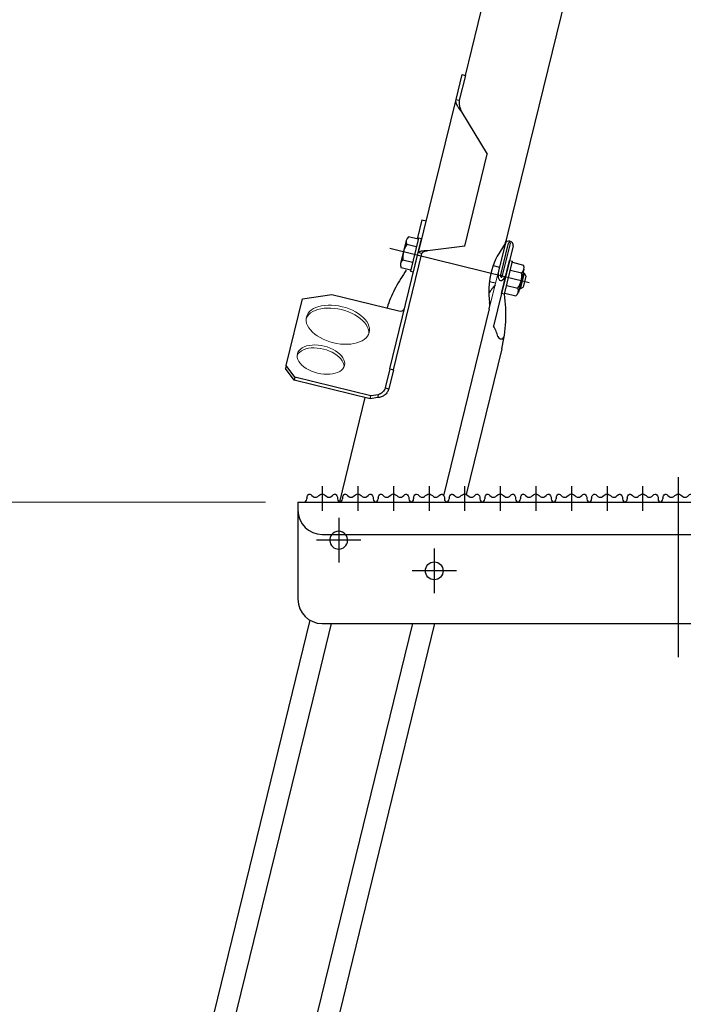
# Model space of a CAD drawing. Units: millimetres. Extents: x -970 to 6924, y -2789 to 2789.
# Drawn here: x 2810 to 3220, y -1668 to -1059 of the extents above; entities that cross this region are included whole.
import ezdxf

# ---------------------------------------------------------------- set-up
doc = ezdxf.new("R2010")
doc.units = ezdxf.units.MM
doc.header["$LTSCALE"] = 8.928571
for name, color, linetype in [('ボルト類', 7, 'Continuous'), ('寸法', 7, 'Continuous'), ('横桟', 7, 'Continuous'), ('脚', 7, 'Continuous')]:
    doc.layers.add(name, color=color, linetype=linetype)
doc.styles.add('dcStyle0', font='txt.shx', dxfattribs={"width": 0.8, "bigfont": 'bigfont'})
doc.dimstyles.new('dc_Rotated', dxfattribs={"dimtxt": 60, "dimasz": 107.142925, "dimexe": 20, "dimexo": 35.714286, "dimgap": 10, "dimtad": 3, "dimdec": 1, "dimdsep": 46, "dimtxsty": 'dcStyle0', "dimblk1": 'OPEN30', "dimblk2": 'OPEN30', "dimsah": 1, "dimcen": 0.09, "dimclrd": 4, "dimclre": 4, "dimclrt": 2, "dimadec": 0, "dimazin": 2, "dimtfac": 1, "dimtdec": 4, "dimtmove": 0, "dimatfit": 3, "dimfxl": 1, "dimarcsym": 0})

# ---------------------------------------------------------------- blocks, each defined once
blk = doc.blocks.new('_OPEN30')
at = {"color": 0, "linetype": 'ByBlock', "lineweight": -2}
for p, q in [((-1, 0.267949), (0, 0)), ((0, 0), (-1, -0.267949)), ((0, 0), (-1, 0))]:
    blk.add_line(p, q, dxfattribs=at)
blk = doc.blocks.new('*D63')
at = {"layer": '寸法', "color": 4, "linetype": 'Continuous', "lineweight": 13}
for p, q in [((3152.27, 209.19), (4145.71, 209.19)), ((4125.71, -2533.31), (4125.71, 209.19)), ((3797.27, -2533.31), (4145.71, -2533.31))]:
    blk.add_line(p, q, dxfattribs=at)
at = {"layer": '寸法', "color": 4, "xscale": 107.1429574148316, "yscale": 107.1424774365587}
for p, rotation in [((4125.71, 209.19), 90), ((4125.71, -2533.31), 270)]:
    blk.add_blockref('_OPEN30', p, dxfattribs=dict(at, rotation=rotation))
at = {"layer": '寸法', "color": 30, "insert": (4115.71, -1162.06), "char_height": 100, "width": 1046.25, "attachment_point": 8, "rotation": 90, "style": 'dcStyle0'}
blk.add_mtext('\\T1.00;2742 (2892)', dxfattribs=at)
blk = doc.blocks.new('*D71')
at = {"layer": '寸法', "color": 4, "linetype": 'Continuous', "lineweight": 13}
for p, q in [((2962.27, -1357.31), (2100.53, -1357.31)), ((2120.53, -2533.31), (2120.53, -1357.31)), ((2647.27, -2533.31), (2100.53, -2533.31))]:
    blk.add_line(p, q, dxfattribs=at)
at = {"layer": '寸法', "color": 4, "xscale": 107.1429574148316, "yscale": 107.1424774365587}
for p, rotation in [((2120.53, -1357.31), 90), ((2120.53, -2533.31), 270)]:
    blk.add_blockref('_OPEN30', p, dxfattribs=dict(at, rotation=rotation))
at = {"layer": '寸法', "color": 4, "insert": (2100.53, -1945.31), "char_height": 60, "width": 276, "attachment_point": 8, "rotation": 90, "style": 'dcStyle0'}
blk.add_mtext('\\T1.00;1176', dxfattribs=at)
blk = doc.blocks.new('DC_GROUP_承認図HT-GL型（長脚）_49')
at = {"layer": 'ボルト類', "color": 6, "linetype": 'Continuous', "lineweight": 25}
for p, q in [((3107.99, -1228.45), (3112.98, -1208.05)), ((3109.94, -1228.92), (3114.92, -1208.52)), ((3112.98, -1208.05), (3114.92, -1208.52)), ((3114.76, -1209.2), (3121.66, -1210.89)), ((3113.59, -1213.97), (3120.49, -1215.66)), ((3121.95, -1213.49), (3118.46, -1227.76)), ((3109.94, -1228.92), (3107.99, -1228.45)), ((3110.1, -1228.24), (3117, -1229.93)), ((3111.27, -1223.48), (3118.17, -1225.16))]:
    blk.add_line(p, q, dxfattribs=at)
for centre, radius, start, end in [((3106.77, -1217.34), 13.82, 325.53434, 6.99597), ((3118.24, -1212.58), 3.81, 306.19074, 26.33958), ((3114.75, -1226.85), 3.81, 306.19074, 26.33958)]:
    blk.add_arc(centre, radius, start, end, dxfattribs=at)
blk = doc.blocks.new('DC_GROUP_承認図HT-GL型（長脚）_50')
at = {"layer": 'ボルト類', "color": 6, "linetype": 'Continuous', "lineweight": 25}
for p, q in [((3049.19, -1195.7), (3045.7, -1209.98)), ((3056.57, -1194.98), (3050.64, -1193.53)), ((3056.74, -1194.3), (3051.75, -1214.7)), ((3053.69, -1215.18), (3058.68, -1194.78)), ((3058.68, -1194.78), (3056.74, -1194.3)), ((3055.4, -1199.75), (3049.47, -1198.3)), ((3053.08, -1209.25), (3047.15, -1207.8)), ((3051.92, -1214.02), (3045.99, -1212.57)), ((3051.75, -1214.7), (3053.69, -1215.18)), ((3102.9, -1211.25), (3106.82, -1212.2)), ((3121.97, -1215.91), (3119.6, -1225.62)), ((3121.39, -1215.77), (3121.97, -1215.91)), ((3121.97, -1215.91), (3123.07, -1217.72)), ((3100.53, -1220.96), (3104.44, -1221.92)), ((3123.07, -1217.72), (3121.41, -1224.52)), ((3119.01, -1225.48), (3119.6, -1225.62)), ((3119.6, -1225.62), (3121.41, -1224.52))]:
    blk.add_line(p, q, dxfattribs=at)
for centre, radius, start, end in [((3052.89, -1196.61), 3.81, 126.19074, 206.33958), ((3060.87, -1206.12), 13.82, 145.53434, 186.99597), ((3049.4, -1210.88), 3.81, 126.19074, 206.33958)]:
    blk.add_arc(centre, radius, start, end, dxfattribs=at)
blk = doc.blocks.new('DC_GROUP_承認図HT-GL型（長脚）_75')
at = {"layer": '脚', "color": 3, "linetype": 'Continuous', "lineweight": 25}
for p, q in [((3085.72, -1093.81), (3169.41, -751.41)), ((3211.02, -785.86), (3114.72, -1179.85)), ((3114.72, -1179.85), (3110.74, -1196.15))]:
    blk.add_line(p, q, dxfattribs=at)
at = {"layer": '脚', "color": 4, "linetype": 'Continuous', "lineweight": 25}
blk.add_line((3125.06, -1221.81), (3038.99, -1200.77), dxfattribs=at)
at = {"layer": '脚', "color": 3, "linetype": 'Continuous', "lineweight": 25}
for centre, radius, start, end in [((3101.03, -1193.77), 10, 323.67387, 346.26516), ((3146.18, -1226.97), 46.04, 143.67387, 188.85645), ((3090.8, -1235.6), 10, 346.26516, 8.85645)]:
    blk.add_arc(centre, radius, start, end, dxfattribs=at)
blk = doc.blocks.new('DC_GROUP_承認図HT-GL型（長脚）_106')
at = {"layer": '横桟', "color": 4, "linetype": 'Continuous', "lineweight": 25}
for p, q in [((3007.48, -1367.09), (3007.48, -1394.59)), ((3021.23, -1380.84), (2993.73, -1380.84))]:
    blk.add_line(p, q, dxfattribs=at)
blk = doc.blocks.new('DC_GROUP_承認図HT-GL型（長脚）_107')
at = {"layer": '横桟', "color": 4, "linetype": 'Continuous', "lineweight": 25}
for p, q in [((3066.51, -1386.04), (3066.51, -1413.54)), ((3080.26, -1399.79), (3052.76, -1399.79))]:
    blk.add_line(p, q, dxfattribs=at)
blk = doc.blocks.new('DC_GROUP_承認図HT-GL型（長脚）_112')
at = {"layer": '横桟', "color": 3, "linetype": 'Continuous', "lineweight": 25}
for p, q in [((2987.77, -1354.31), (2988.18, -1353.47)), ((2988.18, -1353.47), (2988.61, -1352.76)), ((2988.61, -1352.76), (2989.09, -1352.35)), ((2989.09, -1352.35), (2989.64, -1352.35)), ((2989.64, -1352.35), (2990.26, -1352.69)), ((2990.26, -1352.69), (2990.93, -1353.22)), ((2990.93, -1353.22), (2991.64, -1353.78)), ((2991.64, -1353.78), (2992.36, -1354.2)), ((2992.36, -1354.2), (2993.08, -1354.34)), ((2993.08, -1354.34), (2993.79, -1354.17)), ((2993.79, -1354.17), (2994.5, -1353.79)), ((2994.5, -1353.79), (2995.2, -1353.3)), ((2995.2, -1353.3), (2995.89, -1352.83)), ((2995.89, -1352.83), (2996.58, -1352.46)), ((2996.58, -1352.46), (2997.27, -1352.31)), ((2997.27, -1352.31), (2997.96, -1352.46)), ((2997.96, -1352.46), (2998.66, -1352.83)), ((2998.66, -1352.83), (2999.35, -1353.3)), ((2999.35, -1353.3), (3000.05, -1353.79)), ((3000.05, -1353.79), (3000.75, -1354.17)), ((3000.75, -1354.17), (3001.47, -1354.34)), ((3001.47, -1354.34), (3002.19, -1354.2)), ((3002.19, -1354.2), (3002.91, -1353.78)), ((3002.91, -1353.78), (3003.61, -1353.22)), ((3003.61, -1353.22), (3004.28, -1352.69)), ((3004.28, -1352.69), (3004.91, -1352.35)), ((3004.91, -1352.35), (3005.46, -1352.35)), ((3005.46, -1352.35), (3005.94, -1352.76)), ((3005.94, -1352.76), (3006.37, -1353.47)), ((3006.37, -1353.47), (3006.77, -1354.31))]:
    blk.add_line(p, q, dxfattribs=at)
blk = doc.blocks.new('DC_GROUP_承認図HT-GL型（長脚）_111')
at = {"layer": '横桟', "color": 4, "linetype": 'Continuous', "lineweight": 25}
blk.add_line((2997.27, -1347.53), (2997.27, -1362.77), dxfattribs=at)
at = {"layer": '横桟', "color": 3, "linetype": 'Continuous', "lineweight": 25}
for p, q in [((2987.77, -1354.31), (2987.77, -1355.31)), ((3006.77, -1354.31), (3006.77, -1355.31))]:
    blk.add_line(p, q, dxfattribs=at)
for centre, start, end in [((2985.77, -1355.31), 270, 0), ((3008.77, -1355.31), 180, 270)]:
    blk.add_arc(centre, 2, start, end, dxfattribs=at)
at = {"layer": '横桟', "linetype": 'Continuous'}
blk.add_blockref('DC_GROUP_承認図HT-GL型（長脚）_112', (0, 0), dxfattribs=at)
blk = doc.blocks.new('DC_GROUP_承認図HT-GL型（長脚）_114')
at = {"layer": '横桟', "color": 3, "linetype": 'Continuous', "lineweight": 25}
for p, q in [((3009.77, -1354.31), (3010.18, -1353.47)), ((3010.18, -1353.47), (3010.61, -1352.76)), ((3010.61, -1352.76), (3011.09, -1352.35)), ((3011.09, -1352.35), (3011.64, -1352.35)), ((3011.64, -1352.35), (3012.26, -1352.69)), ((3012.26, -1352.69), (3012.93, -1353.22)), ((3012.93, -1353.22), (3013.64, -1353.78)), ((3013.64, -1353.78), (3014.36, -1354.2)), ((3014.36, -1354.2), (3015.08, -1354.34)), ((3015.08, -1354.34), (3015.79, -1354.17)), ((3015.79, -1354.17), (3016.5, -1353.79)), ((3016.5, -1353.79), (3017.2, -1353.3)), ((3017.2, -1353.3), (3017.89, -1352.83)), ((3017.89, -1352.83), (3018.58, -1352.46)), ((3018.58, -1352.46), (3019.27, -1352.31)), ((3019.27, -1352.31), (3019.96, -1352.46)), ((3019.96, -1352.46), (3020.66, -1352.83)), ((3020.66, -1352.83), (3021.35, -1353.3)), ((3021.35, -1353.3), (3022.05, -1353.79)), ((3022.05, -1353.79), (3022.75, -1354.17)), ((3022.75, -1354.17), (3023.47, -1354.34)), ((3023.47, -1354.34), (3024.19, -1354.2)), ((3024.19, -1354.2), (3024.91, -1353.78)), ((3024.91, -1353.78), (3025.61, -1353.22)), ((3025.61, -1353.22), (3026.28, -1352.69)), ((3026.28, -1352.69), (3026.91, -1352.35)), ((3026.91, -1352.35), (3027.46, -1352.35)), ((3027.46, -1352.35), (3027.94, -1352.76)), ((3027.94, -1352.76), (3028.37, -1353.47)), ((3028.37, -1353.47), (3028.77, -1354.31))]:
    blk.add_line(p, q, dxfattribs=at)
blk = doc.blocks.new('DC_GROUP_承認図HT-GL型（長脚）_113')
at = {"layer": '横桟', "color": 4, "linetype": 'Continuous', "lineweight": 25}
blk.add_line((3019.27, -1347.53), (3019.27, -1362.77), dxfattribs=at)
at = {"layer": '横桟', "color": 3, "linetype": 'Continuous', "lineweight": 25}
for p, q in [((3009.77, -1354.31), (3009.77, -1355.31)), ((3028.77, -1354.31), (3028.77, -1355.31))]:
    blk.add_line(p, q, dxfattribs=at)
for centre, start, end in [((3007.77, -1355.31), 270, 0), ((3030.77, -1355.31), 180, 270)]:
    blk.add_arc(centre, 2, start, end, dxfattribs=at)
at = {"layer": '横桟', "linetype": 'Continuous'}
blk.add_blockref('DC_GROUP_承認図HT-GL型（長脚）_114', (0, 0), dxfattribs=at)
blk = doc.blocks.new('DC_GROUP_承認図HT-GL型（長脚）_116')
at = {"layer": '横桟', "color": 3, "linetype": 'Continuous', "lineweight": 25}
for p, q in [((3031.77, -1354.31), (3032.18, -1353.47)), ((3032.18, -1353.47), (3032.61, -1352.76)), ((3032.61, -1352.76), (3033.09, -1352.35)), ((3033.09, -1352.35), (3033.64, -1352.35)), ((3033.64, -1352.35), (3034.26, -1352.69)), ((3034.26, -1352.69), (3034.93, -1353.22)), ((3034.93, -1353.22), (3035.64, -1353.78)), ((3035.64, -1353.78), (3036.36, -1354.2)), ((3036.36, -1354.2), (3037.08, -1354.34)), ((3037.08, -1354.34), (3037.79, -1354.17)), ((3037.79, -1354.17), (3038.5, -1353.79)), ((3038.5, -1353.79), (3039.2, -1353.3)), ((3039.2, -1353.3), (3039.89, -1352.83)), ((3039.89, -1352.83), (3040.58, -1352.46)), ((3040.58, -1352.46), (3041.27, -1352.31)), ((3041.27, -1352.31), (3041.96, -1352.46)), ((3041.96, -1352.46), (3042.66, -1352.83)), ((3042.66, -1352.83), (3043.35, -1353.3)), ((3043.35, -1353.3), (3044.05, -1353.79)), ((3044.05, -1353.79), (3044.75, -1354.17)), ((3044.75, -1354.17), (3045.47, -1354.34)), ((3045.47, -1354.34), (3046.19, -1354.2)), ((3046.19, -1354.2), (3046.91, -1353.78)), ((3046.91, -1353.78), (3047.61, -1353.22)), ((3047.61, -1353.22), (3048.28, -1352.69)), ((3048.28, -1352.69), (3048.91, -1352.35)), ((3048.91, -1352.35), (3049.46, -1352.35)), ((3049.46, -1352.35), (3049.94, -1352.76)), ((3049.94, -1352.76), (3050.37, -1353.47)), ((3050.37, -1353.47), (3050.77, -1354.31))]:
    blk.add_line(p, q, dxfattribs=at)
blk = doc.blocks.new('DC_GROUP_承認図HT-GL型（長脚）_115')
at = {"layer": '横桟', "color": 4, "linetype": 'Continuous', "lineweight": 25}
blk.add_line((3041.27, -1347.53), (3041.27, -1362.77), dxfattribs=at)
at = {"layer": '横桟', "color": 3, "linetype": 'Continuous', "lineweight": 25}
for p, q in [((3031.77, -1354.31), (3031.77, -1355.31)), ((3050.77, -1354.31), (3050.77, -1355.31))]:
    blk.add_line(p, q, dxfattribs=at)
for centre, start, end in [((3029.77, -1355.31), 270, 0), ((3052.77, -1355.31), 180, 270)]:
    blk.add_arc(centre, 2, start, end, dxfattribs=at)
at = {"layer": '横桟', "linetype": 'Continuous'}
blk.add_blockref('DC_GROUP_承認図HT-GL型（長脚）_116', (0, 0), dxfattribs=at)
blk = doc.blocks.new('DC_GROUP_承認図HT-GL型（長脚）_118')
at = {"layer": '横桟', "color": 3, "linetype": 'Continuous', "lineweight": 25}
for p, q in [((3053.77, -1354.31), (3054.18, -1353.47)), ((3054.18, -1353.47), (3054.61, -1352.76)), ((3054.61, -1352.76), (3055.09, -1352.35)), ((3055.09, -1352.35), (3055.64, -1352.35)), ((3055.64, -1352.35), (3056.26, -1352.69)), ((3056.26, -1352.69), (3056.93, -1353.22)), ((3056.93, -1353.22), (3057.64, -1353.78)), ((3057.64, -1353.78), (3058.36, -1354.2)), ((3058.36, -1354.2), (3059.08, -1354.34)), ((3059.08, -1354.34), (3059.79, -1354.17)), ((3059.79, -1354.17), (3060.5, -1353.79)), ((3060.5, -1353.79), (3061.2, -1353.3)), ((3061.2, -1353.3), (3061.89, -1352.83)), ((3061.89, -1352.83), (3062.58, -1352.46)), ((3062.58, -1352.46), (3063.27, -1352.31)), ((3063.27, -1352.31), (3063.96, -1352.46)), ((3063.96, -1352.46), (3064.66, -1352.83)), ((3064.66, -1352.83), (3065.35, -1353.3)), ((3065.35, -1353.3), (3066.05, -1353.79)), ((3066.05, -1353.79), (3066.75, -1354.17)), ((3066.75, -1354.17), (3067.47, -1354.34)), ((3067.47, -1354.34), (3068.19, -1354.2)), ((3068.19, -1354.2), (3068.91, -1353.78)), ((3068.91, -1353.78), (3069.61, -1353.22)), ((3069.61, -1353.22), (3070.28, -1352.69)), ((3070.28, -1352.69), (3070.91, -1352.35)), ((3070.91, -1352.35), (3071.46, -1352.35)), ((3071.46, -1352.35), (3071.94, -1352.76)), ((3071.94, -1352.76), (3072.37, -1353.47)), ((3072.37, -1353.47), (3072.77, -1354.31))]:
    blk.add_line(p, q, dxfattribs=at)
blk = doc.blocks.new('DC_GROUP_承認図HT-GL型（長脚）_117')
at = {"layer": '横桟', "color": 4, "linetype": 'Continuous', "lineweight": 25}
blk.add_line((3063.27, -1347.53), (3063.27, -1362.77), dxfattribs=at)
at = {"layer": '横桟', "color": 3, "linetype": 'Continuous', "lineweight": 25}
for p, q in [((3053.77, -1354.31), (3053.77, -1355.31)), ((3072.77, -1354.31), (3072.77, -1355.31))]:
    blk.add_line(p, q, dxfattribs=at)
for centre, start, end in [((3051.77, -1355.31), 270, 0), ((3074.77, -1355.31), 180, 270)]:
    blk.add_arc(centre, 2, start, end, dxfattribs=at)
at = {"layer": '横桟', "linetype": 'Continuous'}
blk.add_blockref('DC_GROUP_承認図HT-GL型（長脚）_118', (0, 0), dxfattribs=at)
blk = doc.blocks.new('DC_GROUP_承認図HT-GL型（長脚）_120')
at = {"layer": '横桟', "color": 3, "linetype": 'Continuous', "lineweight": 25}
for p, q in [((3075.77, -1354.31), (3076.18, -1353.47)), ((3076.18, -1353.47), (3076.61, -1352.76)), ((3076.61, -1352.76), (3077.09, -1352.35)), ((3077.09, -1352.35), (3077.64, -1352.35)), ((3077.64, -1352.35), (3078.26, -1352.69)), ((3078.26, -1352.69), (3078.93, -1353.22)), ((3078.93, -1353.22), (3079.64, -1353.78)), ((3079.64, -1353.78), (3080.36, -1354.2)), ((3080.36, -1354.2), (3081.08, -1354.34)), ((3081.08, -1354.34), (3081.79, -1354.17)), ((3081.79, -1354.17), (3082.5, -1353.79)), ((3082.5, -1353.79), (3083.2, -1353.3)), ((3083.2, -1353.3), (3083.89, -1352.83)), ((3083.89, -1352.83), (3084.58, -1352.46)), ((3084.58, -1352.46), (3085.27, -1352.31)), ((3085.27, -1352.31), (3085.96, -1352.46)), ((3085.96, -1352.46), (3086.66, -1352.83)), ((3086.66, -1352.83), (3087.35, -1353.3)), ((3087.35, -1353.3), (3088.05, -1353.79)), ((3088.05, -1353.79), (3088.75, -1354.17)), ((3088.75, -1354.17), (3089.47, -1354.34)), ((3089.47, -1354.34), (3090.19, -1354.2)), ((3090.19, -1354.2), (3090.91, -1353.78)), ((3090.91, -1353.78), (3091.61, -1353.22)), ((3091.61, -1353.22), (3092.28, -1352.69)), ((3092.28, -1352.69), (3092.91, -1352.35)), ((3092.91, -1352.35), (3093.46, -1352.35)), ((3093.46, -1352.35), (3093.94, -1352.76)), ((3093.94, -1352.76), (3094.37, -1353.47)), ((3094.37, -1353.47), (3094.77, -1354.31))]:
    blk.add_line(p, q, dxfattribs=at)
blk = doc.blocks.new('DC_GROUP_承認図HT-GL型（長脚）_119')
at = {"layer": '横桟', "color": 4, "linetype": 'Continuous', "lineweight": 25}
blk.add_line((3085.27, -1347.53), (3085.27, -1362.77), dxfattribs=at)
at = {"layer": '横桟', "color": 3, "linetype": 'Continuous', "lineweight": 25}
for p, q in [((3075.77, -1354.31), (3075.77, -1355.31)), ((3094.77, -1354.31), (3094.77, -1355.31))]:
    blk.add_line(p, q, dxfattribs=at)
for centre, start, end in [((3073.77, -1355.31), 270, 0), ((3096.77, -1355.31), 180, 270)]:
    blk.add_arc(centre, 2, start, end, dxfattribs=at)
at = {"layer": '横桟', "linetype": 'Continuous'}
blk.add_blockref('DC_GROUP_承認図HT-GL型（長脚）_120', (0, 0), dxfattribs=at)
blk = doc.blocks.new('DC_GROUP_承認図HT-GL型（長脚）_122')
at = {"layer": '横桟', "color": 3, "linetype": 'Continuous', "lineweight": 25}
for p, q in [((3097.77, -1354.31), (3098.18, -1353.47)), ((3098.18, -1353.47), (3098.61, -1352.76)), ((3098.61, -1352.76), (3099.09, -1352.35)), ((3099.09, -1352.35), (3099.64, -1352.35)), ((3099.64, -1352.35), (3100.26, -1352.69)), ((3100.26, -1352.69), (3100.93, -1353.22)), ((3100.93, -1353.22), (3101.64, -1353.78)), ((3101.64, -1353.78), (3102.36, -1354.2)), ((3102.36, -1354.2), (3103.08, -1354.34)), ((3103.08, -1354.34), (3103.79, -1354.17)), ((3103.79, -1354.17), (3104.5, -1353.79)), ((3104.5, -1353.79), (3105.2, -1353.3)), ((3105.2, -1353.3), (3105.89, -1352.83)), ((3105.89, -1352.83), (3106.58, -1352.46)), ((3106.58, -1352.46), (3107.27, -1352.31)), ((3107.27, -1352.31), (3107.96, -1352.46)), ((3107.96, -1352.46), (3108.66, -1352.83)), ((3108.66, -1352.83), (3109.35, -1353.3)), ((3109.35, -1353.3), (3110.05, -1353.79)), ((3110.05, -1353.79), (3110.75, -1354.17)), ((3110.75, -1354.17), (3111.47, -1354.34)), ((3111.47, -1354.34), (3112.19, -1354.2)), ((3112.19, -1354.2), (3112.91, -1353.78)), ((3112.91, -1353.78), (3113.61, -1353.22)), ((3113.61, -1353.22), (3114.28, -1352.69)), ((3114.28, -1352.69), (3114.91, -1352.35)), ((3114.91, -1352.35), (3115.46, -1352.35)), ((3115.46, -1352.35), (3115.94, -1352.76)), ((3115.94, -1352.76), (3116.37, -1353.47)), ((3116.37, -1353.47), (3116.77, -1354.31))]:
    blk.add_line(p, q, dxfattribs=at)
blk = doc.blocks.new('DC_GROUP_承認図HT-GL型（長脚）_121')
at = {"layer": '横桟', "color": 4, "linetype": 'Continuous', "lineweight": 25}
blk.add_line((3107.27, -1347.53), (3107.27, -1362.77), dxfattribs=at)
at = {"layer": '横桟', "color": 3, "linetype": 'Continuous', "lineweight": 25}
for p, q in [((3097.77, -1354.31), (3097.77, -1355.31)), ((3116.77, -1354.31), (3116.77, -1355.31))]:
    blk.add_line(p, q, dxfattribs=at)
for centre, start, end in [((3095.77, -1355.31), 270, 0), ((3118.77, -1355.31), 180, 270)]:
    blk.add_arc(centre, 2, start, end, dxfattribs=at)
at = {"layer": '横桟', "linetype": 'Continuous'}
blk.add_blockref('DC_GROUP_承認図HT-GL型（長脚）_122', (0, 0), dxfattribs=at)
blk = doc.blocks.new('DC_GROUP_承認図HT-GL型（長脚）_124')
at = {"layer": '横桟', "color": 3, "linetype": 'Continuous', "lineweight": 25}
for p, q in [((3119.77, -1354.31), (3120.18, -1353.47)), ((3120.18, -1353.47), (3120.61, -1352.76)), ((3120.61, -1352.76), (3121.09, -1352.35)), ((3121.09, -1352.35), (3121.64, -1352.35)), ((3121.64, -1352.35), (3122.26, -1352.69)), ((3122.26, -1352.69), (3122.93, -1353.22)), ((3122.93, -1353.22), (3123.64, -1353.78)), ((3123.64, -1353.78), (3124.36, -1354.2)), ((3124.36, -1354.2), (3125.08, -1354.34)), ((3125.08, -1354.34), (3125.79, -1354.17)), ((3125.79, -1354.17), (3126.5, -1353.79)), ((3126.5, -1353.79), (3127.2, -1353.3)), ((3127.2, -1353.3), (3127.89, -1352.83)), ((3127.89, -1352.83), (3128.58, -1352.46)), ((3128.58, -1352.46), (3129.27, -1352.31)), ((3129.27, -1352.31), (3129.96, -1352.46)), ((3129.96, -1352.46), (3130.66, -1352.83)), ((3130.66, -1352.83), (3131.35, -1353.3)), ((3131.35, -1353.3), (3132.05, -1353.79)), ((3132.05, -1353.79), (3132.75, -1354.17)), ((3132.75, -1354.17), (3133.47, -1354.34)), ((3133.47, -1354.34), (3134.19, -1354.2)), ((3134.19, -1354.2), (3134.91, -1353.78)), ((3134.91, -1353.78), (3135.61, -1353.22)), ((3135.61, -1353.22), (3136.28, -1352.69)), ((3136.28, -1352.69), (3136.91, -1352.35)), ((3136.91, -1352.35), (3137.46, -1352.35)), ((3137.46, -1352.35), (3137.94, -1352.76)), ((3137.94, -1352.76), (3138.37, -1353.47)), ((3138.37, -1353.47), (3138.77, -1354.31))]:
    blk.add_line(p, q, dxfattribs=at)
blk = doc.blocks.new('DC_GROUP_承認図HT-GL型（長脚）_123')
at = {"layer": '横桟', "color": 4, "linetype": 'Continuous', "lineweight": 25}
blk.add_line((3129.27, -1347.53), (3129.27, -1362.77), dxfattribs=at)
at = {"layer": '横桟', "color": 3, "linetype": 'Continuous', "lineweight": 25}
for p, q in [((3119.77, -1354.31), (3119.77, -1355.31)), ((3138.77, -1354.31), (3138.77, -1355.31))]:
    blk.add_line(p, q, dxfattribs=at)
for centre, start, end in [((3117.77, -1355.31), 270, 0), ((3140.77, -1355.31), 180, 270)]:
    blk.add_arc(centre, 2, start, end, dxfattribs=at)
at = {"layer": '横桟', "linetype": 'Continuous'}
blk.add_blockref('DC_GROUP_承認図HT-GL型（長脚）_124', (0, 0), dxfattribs=at)
blk = doc.blocks.new('DC_GROUP_承認図HT-GL型（長脚）_126')
at = {"layer": '横桟', "color": 3, "linetype": 'Continuous', "lineweight": 25}
for p, q in [((3141.77, -1354.31), (3142.18, -1353.47)), ((3142.18, -1353.47), (3142.61, -1352.76)), ((3142.61, -1352.76), (3143.09, -1352.35)), ((3143.09, -1352.35), (3143.64, -1352.35)), ((3143.64, -1352.35), (3144.26, -1352.69)), ((3144.26, -1352.69), (3144.93, -1353.22)), ((3144.93, -1353.22), (3145.64, -1353.78)), ((3145.64, -1353.78), (3146.36, -1354.2)), ((3146.36, -1354.2), (3147.08, -1354.34)), ((3147.08, -1354.34), (3147.79, -1354.17)), ((3147.79, -1354.17), (3148.5, -1353.79)), ((3148.5, -1353.79), (3149.2, -1353.3)), ((3149.2, -1353.3), (3149.89, -1352.83)), ((3149.89, -1352.83), (3150.58, -1352.46)), ((3150.58, -1352.46), (3151.27, -1352.31)), ((3151.27, -1352.31), (3151.96, -1352.46)), ((3151.96, -1352.46), (3152.66, -1352.83)), ((3152.66, -1352.83), (3153.35, -1353.3)), ((3153.35, -1353.3), (3154.05, -1353.79)), ((3154.05, -1353.79), (3154.75, -1354.17)), ((3154.75, -1354.17), (3155.47, -1354.34)), ((3155.47, -1354.34), (3156.19, -1354.2)), ((3156.19, -1354.2), (3156.91, -1353.78)), ((3156.91, -1353.78), (3157.61, -1353.22)), ((3157.61, -1353.22), (3158.28, -1352.69)), ((3158.28, -1352.69), (3158.91, -1352.35)), ((3158.91, -1352.35), (3159.46, -1352.35)), ((3159.46, -1352.35), (3159.94, -1352.76)), ((3159.94, -1352.76), (3160.37, -1353.47)), ((3160.37, -1353.47), (3160.77, -1354.31))]:
    blk.add_line(p, q, dxfattribs=at)
blk = doc.blocks.new('DC_GROUP_承認図HT-GL型（長脚）_125')
at = {"layer": '横桟', "color": 4, "linetype": 'Continuous', "lineweight": 25}
blk.add_line((3151.27, -1347.53), (3151.27, -1362.77), dxfattribs=at)
at = {"layer": '横桟', "color": 3, "linetype": 'Continuous', "lineweight": 25}
for p, q in [((3141.77, -1354.31), (3141.77, -1355.31)), ((3160.77, -1354.31), (3160.77, -1355.31))]:
    blk.add_line(p, q, dxfattribs=at)
for centre, start, end in [((3139.77, -1355.31), 270, 0), ((3162.77, -1355.31), 180, 270)]:
    blk.add_arc(centre, 2, start, end, dxfattribs=at)
at = {"layer": '横桟', "linetype": 'Continuous'}
blk.add_blockref('DC_GROUP_承認図HT-GL型（長脚）_126', (0, 0), dxfattribs=at)
blk = doc.blocks.new('DC_GROUP_承認図HT-GL型（長脚）_128')
at = {"layer": '横桟', "color": 3, "linetype": 'Continuous', "lineweight": 25}
for p, q in [((3163.77, -1354.31), (3164.18, -1353.47)), ((3164.18, -1353.47), (3164.61, -1352.76)), ((3164.61, -1352.76), (3165.09, -1352.35)), ((3165.09, -1352.35), (3165.64, -1352.35)), ((3165.64, -1352.35), (3166.26, -1352.69)), ((3166.26, -1352.69), (3166.93, -1353.22)), ((3166.93, -1353.22), (3167.64, -1353.78)), ((3167.64, -1353.78), (3168.36, -1354.2)), ((3168.36, -1354.2), (3169.08, -1354.34)), ((3169.08, -1354.34), (3169.79, -1354.17)), ((3169.79, -1354.17), (3170.5, -1353.79)), ((3170.5, -1353.79), (3171.2, -1353.3)), ((3171.2, -1353.3), (3171.89, -1352.83)), ((3171.89, -1352.83), (3172.58, -1352.46)), ((3172.58, -1352.46), (3173.27, -1352.31)), ((3173.27, -1352.31), (3173.96, -1352.46)), ((3173.96, -1352.46), (3174.66, -1352.83)), ((3174.66, -1352.83), (3175.35, -1353.3)), ((3175.35, -1353.3), (3176.05, -1353.79)), ((3176.05, -1353.79), (3176.75, -1354.17)), ((3176.75, -1354.17), (3177.47, -1354.34)), ((3177.47, -1354.34), (3178.19, -1354.2)), ((3178.19, -1354.2), (3178.91, -1353.78)), ((3178.91, -1353.78), (3179.61, -1353.22)), ((3179.61, -1353.22), (3180.28, -1352.69)), ((3180.28, -1352.69), (3180.91, -1352.35)), ((3180.91, -1352.35), (3181.46, -1352.35)), ((3181.46, -1352.35), (3181.94, -1352.76)), ((3181.94, -1352.76), (3182.37, -1353.47)), ((3182.37, -1353.47), (3182.77, -1354.31))]:
    blk.add_line(p, q, dxfattribs=at)
blk = doc.blocks.new('DC_GROUP_承認図HT-GL型（長脚）_127')
at = {"layer": '横桟', "color": 4, "linetype": 'Continuous', "lineweight": 25}
blk.add_line((3173.27, -1347.53), (3173.27, -1362.77), dxfattribs=at)
at = {"layer": '横桟', "color": 3, "linetype": 'Continuous', "lineweight": 25}
for p, q in [((3163.77, -1354.31), (3163.77, -1355.31)), ((3182.77, -1354.31), (3182.77, -1355.31))]:
    blk.add_line(p, q, dxfattribs=at)
for centre, start, end in [((3161.77, -1355.31), 270, 0), ((3184.77, -1355.31), 180, 270)]:
    blk.add_arc(centre, 2, start, end, dxfattribs=at)
at = {"layer": '横桟', "linetype": 'Continuous'}
blk.add_blockref('DC_GROUP_承認図HT-GL型（長脚）_128', (0, 0), dxfattribs=at)
blk = doc.blocks.new('DC_GROUP_承認図HT-GL型（長脚）_130')
at = {"layer": '横桟', "color": 3, "linetype": 'Continuous', "lineweight": 25}
for p, q in [((3185.77, -1354.31), (3186.18, -1353.47)), ((3186.18, -1353.47), (3186.61, -1352.76)), ((3186.61, -1352.76), (3187.09, -1352.35)), ((3187.09, -1352.35), (3187.64, -1352.35)), ((3187.64, -1352.35), (3188.26, -1352.69)), ((3188.26, -1352.69), (3188.93, -1353.22)), ((3188.93, -1353.22), (3189.64, -1353.78)), ((3189.64, -1353.78), (3190.36, -1354.2)), ((3190.36, -1354.2), (3191.08, -1354.34)), ((3191.08, -1354.34), (3191.79, -1354.17)), ((3191.79, -1354.17), (3192.5, -1353.79)), ((3192.5, -1353.79), (3193.2, -1353.3)), ((3193.2, -1353.3), (3193.89, -1352.83)), ((3193.89, -1352.83), (3194.58, -1352.46)), ((3194.58, -1352.46), (3195.27, -1352.31)), ((3195.27, -1352.31), (3195.96, -1352.46)), ((3195.96, -1352.46), (3196.66, -1352.83)), ((3196.66, -1352.83), (3197.35, -1353.3)), ((3197.35, -1353.3), (3198.05, -1353.79)), ((3198.05, -1353.79), (3198.75, -1354.17)), ((3198.75, -1354.17), (3199.47, -1354.34)), ((3199.47, -1354.34), (3200.19, -1354.2)), ((3200.19, -1354.2), (3200.91, -1353.78)), ((3200.91, -1353.78), (3201.61, -1353.22)), ((3201.61, -1353.22), (3202.28, -1352.69)), ((3202.28, -1352.69), (3202.91, -1352.35)), ((3202.91, -1352.35), (3203.46, -1352.35)), ((3203.46, -1352.35), (3203.94, -1352.76)), ((3203.94, -1352.76), (3204.37, -1353.47)), ((3204.37, -1353.47), (3204.77, -1354.31))]:
    blk.add_line(p, q, dxfattribs=at)
blk = doc.blocks.new('DC_GROUP_承認図HT-GL型（長脚）_129')
at = {"layer": '横桟', "color": 4, "linetype": 'Continuous', "lineweight": 25}
blk.add_line((3195.27, -1347.53), (3195.27, -1362.77), dxfattribs=at)
at = {"layer": '横桟', "color": 3, "linetype": 'Continuous', "lineweight": 25}
for p, q in [((3185.77, -1354.31), (3185.77, -1355.31)), ((3204.77, -1354.31), (3204.77, -1355.31))]:
    blk.add_line(p, q, dxfattribs=at)
for centre, start, end in [((3183.77, -1355.31), 270, 0), ((3206.77, -1355.31), 180, 270)]:
    blk.add_arc(centre, 2, start, end, dxfattribs=at)
at = {"layer": '横桟', "linetype": 'Continuous'}
blk.add_blockref('DC_GROUP_承認図HT-GL型（長脚）_130', (0, 0), dxfattribs=at)
blk = doc.blocks.new('DC_GROUP_承認図HT-GL型（長脚）_132')
at = {"layer": '横桟', "color": 3, "linetype": 'Continuous', "lineweight": 25}
for p, q in [((3207.77, -1354.31), (3208.18, -1353.47)), ((3208.18, -1353.47), (3208.61, -1352.76)), ((3208.61, -1352.76), (3209.09, -1352.35)), ((3209.09, -1352.35), (3209.64, -1352.35)), ((3209.64, -1352.35), (3210.26, -1352.69)), ((3210.26, -1352.69), (3210.93, -1353.22)), ((3210.93, -1353.22), (3211.64, -1353.78)), ((3211.64, -1353.78), (3212.36, -1354.2)), ((3212.36, -1354.2), (3213.08, -1354.34)), ((3213.08, -1354.34), (3213.79, -1354.17)), ((3213.79, -1354.17), (3214.5, -1353.79)), ((3214.5, -1353.79), (3215.2, -1353.3)), ((3215.2, -1353.3), (3215.89, -1352.83)), ((3215.89, -1352.83), (3216.58, -1352.46)), ((3216.58, -1352.46), (3217.27, -1352.31)), ((3217.27, -1352.31), (3217.96, -1352.46)), ((3217.96, -1352.46), (3218.66, -1352.83)), ((3218.66, -1352.83), (3219.35, -1353.3)), ((3219.35, -1353.3), (3220.05, -1353.79)), ((3220.05, -1353.79), (3220.75, -1354.17)), ((3220.75, -1354.17), (3221.47, -1354.34)), ((3221.47, -1354.34), (3222.19, -1354.2)), ((3222.19, -1354.2), (3222.91, -1353.78)), ((3222.91, -1353.78), (3223.61, -1353.22)), ((3223.61, -1353.22), (3224.28, -1352.69)), ((3224.28, -1352.69), (3224.91, -1352.35)), ((3224.91, -1352.35), (3225.46, -1352.35)), ((3225.46, -1352.35), (3225.94, -1352.76)), ((3225.94, -1352.76), (3226.37, -1353.47)), ((3226.37, -1353.47), (3226.77, -1354.31))]:
    blk.add_line(p, q, dxfattribs=at)
blk = doc.blocks.new('DC_GROUP_承認図HT-GL型（長脚）_131')
at = {"layer": '横桟', "color": 4, "linetype": 'Continuous', "lineweight": 25}
blk.add_line((3217.27, -1347.53), (3217.27, -1362.77), dxfattribs=at)
at = {"layer": '横桟', "color": 3, "linetype": 'Continuous', "lineweight": 25}
for p, q in [((3207.77, -1354.31), (3207.77, -1355.31)), ((3226.77, -1354.31), (3226.77, -1355.31))]:
    blk.add_line(p, q, dxfattribs=at)
for centre, start, end in [((3205.77, -1355.31), 270, 0), ((3228.77, -1355.31), 180, 270)]:
    blk.add_arc(centre, 2, start, end, dxfattribs=at)
at = {"layer": '横桟', "linetype": 'Continuous'}
blk.add_blockref('DC_GROUP_承認図HT-GL型（長脚）_132', (0, 0), dxfattribs=at)
blk = doc.blocks.new('DC_GROUP_承認図HT-GL型（長脚）_206')
at = {"color": 7, "linetype": 'Continuous', "lineweight": 13}
for p, q in [((2981.91, -1265.75), (2982.3, -1264.69)), ((2982.3, -1264.69), (2982.94, -1263.71)), ((2982.94, -1263.71), (2983.8, -1262.82)), ((2983.8, -1262.82), (2984.89, -1262.05)), ((2984.89, -1262.05), (2986.17, -1261.4)), ((2986.17, -1261.4), (2987.63, -1260.88)), ((2987.63, -1260.88), (2989.23, -1260.51)), ((2989.23, -1260.51), (2990.97, -1260.29)), ((2990.97, -1260.29), (2992.8, -1260.23)), ((2992.8, -1260.23), (2994.69, -1260.32)), ((2994.69, -1260.32), (2996.61, -1260.56)), ((2996.61, -1260.56), (2998.53, -1260.96)), ((2998.53, -1260.96), (3000.41, -1261.49)), ((3000.41, -1261.49), (3002.23, -1262.16)), ((3002.23, -1262.16), (3003.95, -1262.96)), ((3003.95, -1262.96), (3005.54, -1263.86)), ((3005.54, -1263.86), (3006.97, -1264.85)), ((3006.97, -1264.85), (3008.23, -1265.93)), ((2981.77, -1266.87), (2981.91, -1265.75)), ((2981.88, -1268.03), (2981.77, -1266.87)), ((2982.24, -1269.22), (2981.88, -1268.03)), ((2982.84, -1270.41), (2982.24, -1269.22)), ((2983.68, -1271.57), (2982.84, -1270.41)), ((3008.23, -1265.93), (3009.29, -1267.06)), ((3009.29, -1267.06), (3010.12, -1268.22)), ((3010.12, -1268.22), (3010.73, -1269.41)), ((3010.73, -1269.41), (3011.08, -1270.6)), ((3011.08, -1270.6), (3011.19, -1271.76)), ((2984.73, -1272.7), (2983.68, -1271.57)), ((2985.99, -1273.77), (2984.73, -1272.7)), ((2987.43, -1274.77), (2985.99, -1273.77)), ((2989.02, -1275.67), (2987.43, -1274.77)), ((2990.74, -1276.46), (2989.02, -1275.67)), ((2992.55, -1277.13), (2990.74, -1276.46)), ((2994.44, -1277.67), (2992.55, -1277.13)), ((3008.08, -1276.58), (3006.8, -1277.23)), ((3009.16, -1275.81), (3008.08, -1276.58)), ((3010.03, -1274.92), (3009.16, -1275.81)), ((3010.66, -1273.94), (3010.03, -1274.92)), ((3011.05, -1272.88), (3010.66, -1273.94)), ((3011.19, -1271.76), (3011.05, -1272.88)), ((2996.36, -1278.07), (2994.44, -1277.67)), ((2998.28, -1278.31), (2996.36, -1278.07)), ((3000.17, -1278.4), (2998.28, -1278.31)), ((3002, -1278.33), (3000.17, -1278.4)), ((3003.73, -1278.11), (3002, -1278.33)), ((3005.34, -1277.74), (3003.73, -1278.11)), ((3006.8, -1277.23), (3005.34, -1277.74))]:
    blk.add_line(p, q, dxfattribs=at)
blk = doc.blocks.new('DC_GROUP_承認図HT-GL型（長脚）_207')
at = {"color": 7, "linetype": 'Continuous', "lineweight": 13}
for p, q in [((2987.91, -1241.78), (2988.57, -1240.64)), ((2988.57, -1240.64), (2989.47, -1239.58)), ((2989.47, -1239.58), (2990.59, -1238.63)), ((2990.59, -1238.63), (2991.91, -1237.8)), ((2991.91, -1237.8), (2993.42, -1237.09)), ((2993.42, -1237.09), (2995.1, -1236.51)), ((2995.1, -1236.51), (2996.93, -1236.07)), ((2996.93, -1236.07), (2998.88, -1235.79)), ((2998.88, -1235.79), (3000.93, -1235.65)), ((3000.93, -1235.65), (3003.06, -1235.66)), ((3003.06, -1235.66), (3005.24, -1235.83)), ((3005.24, -1235.83), (3007.44, -1236.14)), ((3007.44, -1236.14), (3009.63, -1236.61)), ((3009.63, -1236.61), (3011.79, -1237.21)), ((3011.79, -1237.21), (3013.89, -1237.94)), ((3013.89, -1237.94), (3015.9, -1238.8)), ((3015.9, -1238.8), (3017.79, -1239.77)), ((3017.79, -1239.77), (3019.55, -1240.84)), ((2987.3, -1244.27), (2987.48, -1243)), ((2987.36, -1245.59), (2987.3, -1244.27)), ((2987.67, -1246.94), (2987.36, -1245.59)), ((2987.48, -1243), (2987.91, -1241.78)), ((3019.55, -1240.84), (3021.15, -1242)), ((3021.15, -1242), (3022.57, -1243.23)), ((3022.57, -1243.23), (3023.79, -1244.52)), ((3023.79, -1244.52), (3024.81, -1245.85)), ((3024.81, -1245.85), (3025.59, -1247.2)), ((2988.22, -1248.3), (2987.67, -1246.94)), ((2989.01, -1249.65), (2988.22, -1248.3)), ((2990.02, -1250.98), (2989.01, -1249.65)), ((2991.24, -1252.27), (2990.02, -1250.98)), ((2992.66, -1253.5), (2991.24, -1252.27)), ((3025.59, -1247.2), (3026.14, -1248.56)), ((3026.33, -1252.5), (3025.91, -1253.72)), ((3026.14, -1248.56), (3026.45, -1249.9)), ((3026.52, -1251.23), (3026.33, -1252.5)), ((3026.45, -1249.9), (3026.52, -1251.23)), ((2994.26, -1254.66), (2992.66, -1253.5)), ((2996.02, -1255.73), (2994.26, -1254.66)), ((2997.92, -1256.7), (2996.02, -1255.73)), ((2999.93, -1257.55), (2997.92, -1256.7)), ((3002.02, -1258.29), (2999.93, -1257.55)), ((3004.18, -1258.89), (3002.02, -1258.29)), ((3006.37, -1259.35), (3004.18, -1258.89)), ((3020.39, -1258.41), (3018.72, -1258.99)), ((3021.9, -1257.7), (3020.39, -1258.41)), ((3023.23, -1256.87), (3021.9, -1257.7)), ((3024.34, -1255.92), (3023.23, -1256.87)), ((3025.24, -1254.86), (3024.34, -1255.92)), ((3025.91, -1253.72), (3025.24, -1254.86)), ((3008.57, -1259.67), (3006.37, -1259.35)), ((3010.75, -1259.84), (3008.57, -1259.67)), ((3012.88, -1259.85), (3010.75, -1259.84)), ((3014.93, -1259.71), (3012.88, -1259.85)), ((3016.89, -1259.42), (3014.93, -1259.71)), ((3018.72, -1258.99), (3016.89, -1259.42))]:
    blk.add_line(p, q, dxfattribs=at)
blk = doc.blocks.new('DC_GROUP_承認図HT-GL型（長脚）_208')
at = {"color": 7, "linetype": 'Continuous', "lineweight": 13}
for p, q in [((2982.49, -1265.54), (2983.36, -1264.65)), ((2983.36, -1264.65), (2984.44, -1263.88)), ((2984.44, -1263.88), (2985.72, -1263.23)), ((2985.72, -1263.23), (2987.18, -1262.71)), ((2987.18, -1262.71), (2988.79, -1262.34)), ((2988.79, -1262.34), (2990.52, -1262.12)), ((2990.52, -1262.12), (2992.35, -1262.06)), ((2992.35, -1262.06), (2994.24, -1262.15)), ((2994.24, -1262.15), (2996.16, -1262.39)), ((2996.16, -1262.39), (2998.08, -1262.79)), ((2998.08, -1262.79), (2999.96, -1263.32)), ((2999.96, -1263.32), (3001.78, -1263.99)), ((3001.78, -1263.99), (3003.5, -1264.79)), ((3003.5, -1264.79), (3005.09, -1265.69)), ((2981.78, -1266.69), (2981.86, -1266.52)), ((2981.86, -1266.52), (2982.49, -1265.54)), ((3005.09, -1265.69), (3006.53, -1266.68)), ((3006.53, -1266.68), (3007.78, -1267.76)), ((3007.78, -1267.76), (3008.84, -1268.89)), ((3008.84, -1268.89), (3009.67, -1270.05)), ((3009.67, -1270.05), (3010.28, -1271.24)), ((3010.28, -1271.24), (3010.64, -1272.43)), ((3010.64, -1272.43), (3010.75, -1273.59)), ((3010.75, -1273.59), (3010.74, -1273.77))]:
    blk.add_line(p, q, dxfattribs=at)
blk = doc.blocks.new('DC_GROUP_承認図HT-GL型（長脚）_209')
at = {"color": 7, "linetype": 'Continuous', "lineweight": 13}
for p, q in [((2989.02, -1241.41), (2990.14, -1240.46)), ((2990.14, -1240.46), (2991.46, -1239.63)), ((2991.46, -1239.63), (2992.97, -1238.92)), ((2992.97, -1238.92), (2994.65, -1238.34)), ((2994.65, -1238.34), (2996.48, -1237.9)), ((2996.48, -1237.9), (2998.43, -1237.62)), ((2998.43, -1237.62), (3000.49, -1237.48)), ((3000.49, -1237.48), (3002.62, -1237.49)), ((3002.62, -1237.49), (3004.79, -1237.66)), ((3004.79, -1237.66), (3006.99, -1237.97)), ((3006.99, -1237.97), (3009.19, -1238.44)), ((3009.19, -1238.44), (3011.34, -1239.04)), ((3011.34, -1239.04), (3013.44, -1239.77)), ((3013.44, -1239.77), (3015.45, -1240.63)), ((3015.45, -1240.63), (3017.34, -1241.6)), ((2987.32, -1243.93), (2987.46, -1243.61)), ((2987.46, -1243.61), (2988.13, -1242.47)), ((2988.13, -1242.47), (2989.02, -1241.41)), ((3017.34, -1241.6), (3019.1, -1242.67)), ((3019.1, -1242.67), (3020.7, -1243.83)), ((3020.7, -1243.83), (3022.12, -1245.06)), ((3022.12, -1245.06), (3023.35, -1246.35)), ((3023.35, -1246.35), (3024.36, -1247.68)), ((3024.36, -1247.68), (3025.14, -1249.03)), ((3025.14, -1249.03), (3025.7, -1250.39)), ((3025.7, -1250.39), (3026.01, -1251.73)), ((3026.01, -1251.73), (3026.07, -1253.06)), ((3026.07, -1253.06), (3026.04, -1253.4))]:
    blk.add_line(p, q, dxfattribs=at)

msp = doc.modelspace()

# ---------------------------------------------------------------- linework, layer by layer
at = {"color": 7, "linetype": 'Continuous', "lineweight": 25}
for p, q in [((3083.52, -1093.27), (3079.77, -1108.61)), ((3085.75, -1093.82), (3082, -1109.15)), ((3083.52, -1093.27), (3085.75, -1093.82)), ((3079.77, -1108.61), (3056.61, -1203.23)), ((3079.77, -1108.61), (3082, -1109.15)), ((3083.39, -1116.27), (3099.28, -1142.46)), ((3085.4, -1199.17), (3099.28, -1142.46)), ((3039.04, -1275.04), (3056.61, -1203.23)), ((3041.27, -1275.59), (3058.85, -1203.78)), ((3058.85, -1203.78), (3056.61, -1203.23)), ((3085.4, -1199.17), (3062.4, -1202.06)), ((2975.01, -1272.93), (2985.09, -1231.73)), ((2985.09, -1231.73), (3003.23, -1229.13)), ((3003.23, -1229.13), (3044.66, -1239.27)), ((2975.01, -1272.93), (2974.56, -1274.76)), ((2979.98, -1281.98), (2974.56, -1274.76)), ((2980.43, -1280.15), (2975.01, -1272.93)), ((3039.04, -1275.04), (3036.18, -1286.71)), ((3041.27, -1275.59), (3038.42, -1287.26)), ((3039.04, -1275.04), (3041.27, -1275.59)), ((2980.43, -1280.15), (2979.98, -1281.98)), ((3026.93, -1293.47), (2979.98, -1281.98)), ((3027.38, -1291.64), (2980.43, -1280.15)), ((3036.18, -1286.71), (3038.42, -1287.26)), ((3026.93, -1293.47), (3027.38, -1291.64)), ((3031.56, -1292.81), (3026.93, -1293.47)), ((3032.01, -1290.98), (3027.38, -1291.64)), ((3031.56, -1292.81), (3032.01, -1290.98))]:
    msp.add_line(p, q, dxfattribs=at)
msp.add_arc((3045.57, -1236.62), 2.81, 251.13893, 340.00645, dxfattribs=at)
for points in [[(3079.77, -1108.61), (3079.64, -1109.14), (3079.64, -1109.7), (3079.9, -1110.9), (3080.15, -1111.52), (3080.85, -1112.82), (3081.3, -1113.5), (3082.29, -1114.87), (3082.84, -1115.57), (3083.39, -1116.27)], [(3082, -1109.15), (3081.87, -1109.68), (3081.82, -1110.24), (3081.85, -1111.37), (3081.94, -1111.96), (3082.23, -1113.16), (3082.42, -1113.77), (3082.88, -1115.01), (3083.13, -1115.64), (3083.39, -1116.27)], [(3062.4, -1202.06), (3061.67, -1202.1), (3060.94, -1202.14), (3059.58, -1202.24), (3058.96, -1202.3), (3057.9, -1202.47), (3057.47, -1202.58), (3056.85, -1202.86), (3056.66, -1203.03), (3056.61, -1203.23)], [(3062.4, -1202.06), (3061.96, -1202.17), (3061.52, -1202.28), (3060.71, -1202.51), (3060.33, -1202.64), (3059.69, -1202.91), (3059.42, -1203.06), (3059.02, -1203.39), (3058.9, -1203.58), (3058.85, -1203.78)], [(3038.42, -1287.26), (3038.23, -1288.03), (3037.91, -1288.77), (3037.03, -1290.09), (3036.48, -1290.68), (3035.22, -1291.66), (3034.52, -1292.05), (3033.05, -1292.6), (3032.3, -1292.76), (3031.56, -1292.81)], [(3036.18, -1286.71), (3036.05, -1287.24), (3035.85, -1287.75), (3035.3, -1288.69), (3034.97, -1289.12), (3034.21, -1289.87), (3033.78, -1290.18), (3032.9, -1290.67), (3032.45, -1290.86), (3032.01, -1290.98)]]:
    msp.add_open_spline(points, degree=3, knots=[0, 0, 0, 0, 0.25, 0.25, 0.5, 0.5, 0.75, 0.75, 1, 1, 1, 1], dxfattribs=at)
at = {"layer": '横桟', "color": 3, "linetype": 'Continuous', "lineweight": 25}
for p, q in [((3058.81, -1182.87), (3055.89, -1194.82)), ((3058.81, -1182.87), (3061.41, -1183.51)), ((3110.88, -1195.6), (3106.23, -1214.59)), ((3115.18, -1199.05), (3103.08, -1248.55)), ((3037.83, -1235.65), (3037.38, -1237.49)), ((3108.25, -1262.56), (3086.24, -1352.61)), ((3008.12, -1357.21), (3023.88, -1292.72)), ((2982.27, -1357.31), (2982.27, -1417.31)), ((2982.27, -1357.31), (3452.27, -1357.31)), ((2997.27, -1377.31), (3437.27, -1377.31)), ((2830.24, -2082.85), (2989.74, -1430.29)), ((2997.27, -1432.31), (3437.27, -1432.31)), ((3066.76, -1432.31), (3004.19, -1688.32))]:
    msp.add_line(p, q, dxfattribs=at)
at = {"layer": '横桟', "color": 4, "linetype": 'Continuous', "lineweight": 25}
for p, q in [((3107.6, -1216.99), (3112.4, -1197.37)), ((3108.77, -1217.27), (3113.56, -1197.66))]:
    msp.add_line(p, q, dxfattribs=at)
at = {"layer": '横桟', "color": 3, "linetype": 'Continuous', "lineweight": 13}
msp.add_line((3106.23, -1214.59), (3100.52, -1237.97), dxfattribs=at)
at = {"layer": '横桟', "color": 190, "linetype": 'Continuous', "lineweight": 25}
msp.add_line((3217.27, -1342), (3217.27, -1453.14), dxfattribs=at)
at = {"layer": '横桟', "color": 3, "linetype": 'Continuous', "lineweight": 25}
msp.add_circle((3066.51, -1399.79), 5.5, dxfattribs=at)
for centre, radius, start, end in [((3120.63, -1265.59), 88.04, 144.19533, 152.29536), ((3120.63, -1265.59), 88.04, 152.29536, 160.11728), ((3172.69, -1278.31), 88.04, 141.10943, 145.47569), ((3022.73, -1241.66), 88.04, 346.26516, 8.31033), ((2997.27, -1362.31), 15, 180, 270), ((3007.48, -1380.84), 5.5, 140.17786, 39.82214), ((2997.27, -1417.31), 15, 180, 270)]:
    msp.add_arc(centre, radius, start, end, dxfattribs=at)
at = {"layer": '横桟', "color": 4, "linetype": 'Continuous', "lineweight": 25}
for centre, radius, start, end in [((3076.84, -1263.63), 30.26, 16.33898, 29.87303), ((3107.8, -1254.55), 2, 196.33898, 351.38372), ((3007.48, -1380.84), 5.5, 39.82214, 140.17786)]:
    msp.add_arc(centre, radius, start, end, dxfattribs=at)
at = {"layer": '横桟', "color": 3, "linetype": 'Continuous', "lineweight": 25}
for centre, major_axis, ratio, start_param, end_param in [((3112.75, -1198.46), (-2.43, 0.59), 0.934252, 3.141593, 6.283185), ((3108.66, -1215.19), (1.3, 5.33), 0.455369, 1.570796, 4.712389)]:
    msp.add_ellipse(centre, major_axis=major_axis, ratio=ratio, start_param=start_param, end_param=end_param, dxfattribs=at)
at = {"layer": '横桟', "color": 4, "linetype": 'Continuous', "lineweight": 25}
for centre, major_axis, ratio, start_param, end_param in [((3112.98, -1197.52), (0.583, -0.142), 0.937516, 0, 3.141593), ((3108.19, -1217.13), (-0.31, -1.28), 0.456046, 4.712389, 7.853982)]:
    msp.add_ellipse(centre, major_axis=major_axis, ratio=ratio, start_param=start_param, end_param=end_param, dxfattribs=at)
at = {"layer": '脚', "color": 3, "linetype": 'Continuous', "lineweight": 25}
for p, q in [((3100.52, -1237.97), (3072.5, -1352.61)), ((3053.02, -1432.31), (2991.3, -1684.82)), ((2991.59, -1478.96), (3002.99, -1432.31)), ((2739.03, -2512.24), (2991.59, -1478.96))]:
    msp.add_line(p, q, dxfattribs=at)

# ---------------------------------------------------------------- block references
at = {"linetype": 'Continuous'}
for name in ['DC_GROUP_承認図HT-GL型（長脚）_207', 'DC_GROUP_承認図HT-GL型（長脚）_209', 'DC_GROUP_承認図HT-GL型（長脚）_206', 'DC_GROUP_承認図HT-GL型（長脚）_208']:
    msp.add_blockref(name, (0, 0), dxfattribs=at)
at = {"layer": 'ボルト類', "linetype": 'Continuous'}
for name in ['DC_GROUP_承認図HT-GL型（長脚）_50', 'DC_GROUP_承認図HT-GL型（長脚）_49']:
    msp.add_blockref(name, (0, 0), dxfattribs=at)
at = {"layer": '横桟', "linetype": 'Continuous'}
for name in ['DC_GROUP_承認図HT-GL型（長脚）_111', 'DC_GROUP_承認図HT-GL型（長脚）_113', 'DC_GROUP_承認図HT-GL型（長脚）_115', 'DC_GROUP_承認図HT-GL型（長脚）_117', 'DC_GROUP_承認図HT-GL型（長脚）_119', 'DC_GROUP_承認図HT-GL型（長脚）_121', 'DC_GROUP_承認図HT-GL型（長脚）_123', 'DC_GROUP_承認図HT-GL型（長脚）_125', 'DC_GROUP_承認図HT-GL型（長脚）_127', 'DC_GROUP_承認図HT-GL型（長脚）_129', 'DC_GROUP_承認図HT-GL型（長脚）_131', 'DC_GROUP_承認図HT-GL型（長脚）_106', 'DC_GROUP_承認図HT-GL型（長脚）_107']:
    msp.add_blockref(name, (0, 0), dxfattribs=at)
at = {"layer": '脚', "linetype": 'Continuous'}
msp.add_blockref('DC_GROUP_承認図HT-GL型（長脚）_75', (0, 0), dxfattribs=at)

# ---------------------------------------------------------------- dimensions: what is measured, and where the dimension line sits
at = {"layer": '寸法', "linetype": 'Continuous', "lineweight": 13}
dim = msp.add_linear_dim(base=(4125.71, 209.19), p1=(3761.56, -2533.31), p2=(3116.56, 209.19), angle=90, text='2742 (2892)', dimstyle='dc_Rotated', override={"dimtxt": 100, "dimasz": 107.142925, "dimexe": 20, "dimexo": 35.714286, "dimgap": 10, "dimtad": 3, "dimtih": 0, "dimtoh": 0, "dimdec": 1, "dimzin": 8, "dimtxsty": 'dcStyle0', "dimblk1": 'OPEN30', "dimblk2": 'OPEN30', "dimsah": 1, "dimclrd": 4, "dimclre": 4, "dimclrt": 30, "dimazin": 2, "dimtofl": 1, "dimtolj": 0, "dimtzin": 8, "dimarcsym": 1}, dxfattribs=at)
dim.commit()
dim.dimension.update_dxf_attribs({"geometry": '*D63', "text_midpoint": (4125.71, -1162.06), "dimtype": 160})
dim = msp.add_linear_dim(base=(2120.53, -1357.31), p1=(2682.99, -2533.31), p2=(2997.99, -1357.31), angle=90, dimstyle='dc_Rotated', override={"dimtxt": 60, "dimasz": 107.142925, "dimexe": 20, "dimexo": 35.714286, "dimgap": 20, "dimtad": 3, "dimtih": 0, "dimtoh": 0, "dimdec": 1, "dimzin": 8, "dimtxsty": 'dcStyle0', "dimblk1": 'OPEN30', "dimblk2": 'OPEN30', "dimsah": 1, "dimclrd": 4, "dimclre": 4, "dimclrt": 4, "dimazin": 2, "dimtofl": 1, "dimtolj": 0, "dimtzin": 8, "dimarcsym": 1}, dxfattribs=at)
dim.commit()
dim.dimension.update_dxf_attribs({"geometry": '*D71', "text_midpoint": (2120.53, -1945.31), "dimtype": 160})

doc.saveas('drawing.dxf')
